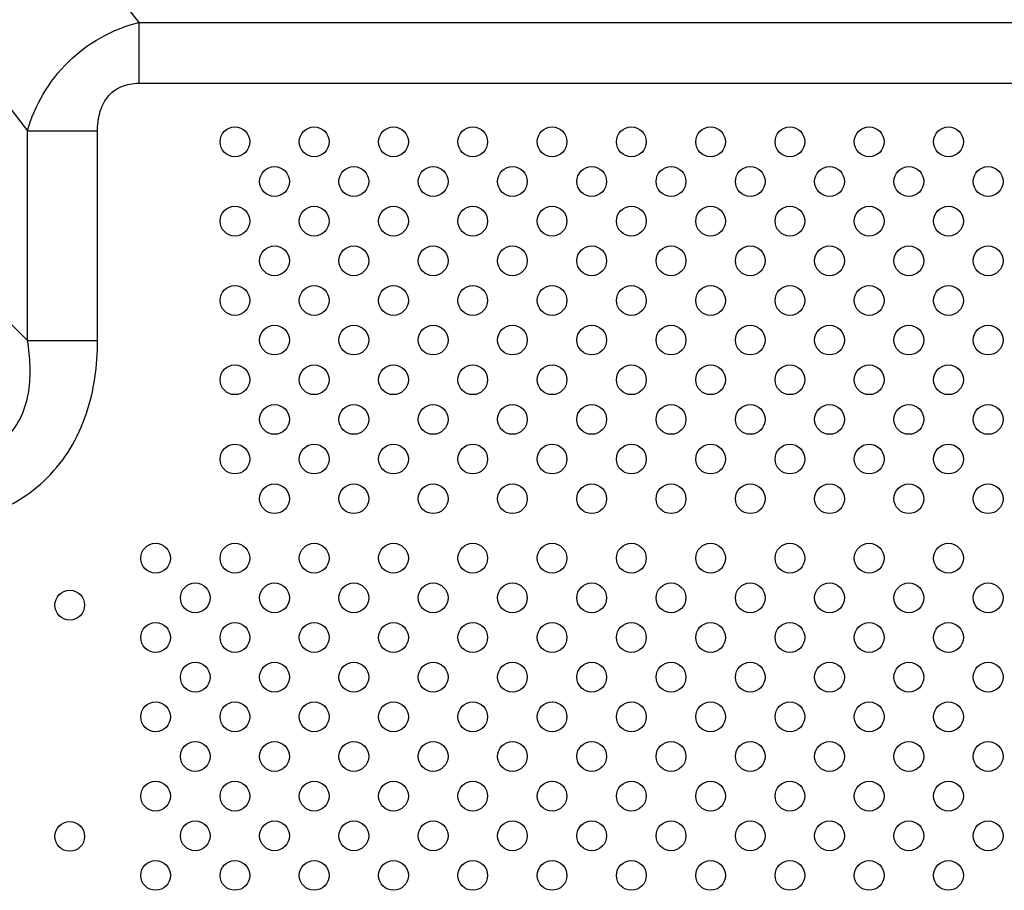
# Model space of a CAD drawing. Units: inches. Extents: x 0 to 46.8, y 0 to 33.1.
# Drawn here: x 35.9 to 37.7, y 16.7 to 18.2 of the extents above; entities that cross this region are included whole.
import ezdxf

# ---------------------------------------------------------------- set-up
doc = ezdxf.new("R2010")
doc.units = ezdxf.units.IN
doc.header["$LTSCALE"] = 2.574606
doc.header["$MEASUREMENT"] = 0
doc.layers.get('0').update_dxf_attribs({"linetype": 'CONTINUOUS'})
doc.layers.add('LAYOUT_VESA_55LV75DXF_DIMENSION', color=7, linetype='CONTINUOUS')
doc.layers.add('MCK67910301_DXF_CONTINUOUS_LINE', color=7, linetype='CONTINUOUS')
doc.styles.get("Standard").update_dxf_attribs({"font": 'txt', "width": 0.8})
doc.dimstyles.new('DIMSTYLE_1', dxfattribs={"dimtxt": 0.5, "dimasz": 0.1875, "dimexe": 0.125, "dimexo": 0.0625, "dimgap": 0.25, "dimtad": 0, "dimtih": 1, "dimtoh": 1, "dimlfac": 3.333333, "dimzin": 4, "dimdsep": 46, "dimtxsty": 'Standard', "dimblk": 'CLOSED', "dimblk1": 'CLOSED', "dimblk2": 'CLOSED', "dimcen": 0.09, "dimadec": 0, "dimazin": 0, "dimtfac": 1, "dimtofl": 0, "dimtmove": 0, "dimatfit": 3, "dimldrblk": 'CLOSED', "dimfxl": 1, "dimtolj": 1, "dimtzin": 4, "dimarcsym": 0})

# ---------------------------------------------------------------- blocks, each defined once
blk = doc.blocks.new('_CLOSED')
at = {"color": 0, "linetype": 'ByBlock'}
for p, q in [((0, 0), (-1, 0.1667)), ((-1, 0.1667), (-1, -0.1667)), ((-1, -0.1667), (0, 0)), ((-1, 0), (0, 0))]:
    blk.add_line(p, q, dxfattribs=at)
blk = doc.blocks.new('*D4')
at = {"layer": 'LAYOUT_VESA_55LV75DXF_DIMENSION', "color": 1, "linetype": 'Continuous'}
for p, q in [((34.1826, 17.0777), (34.1826, 21.1883)), ((41.2692, 17.0777), (41.2692, 21.1883)), ((34.1826, 21.0633), (36.8759, 21.0633)), ((41.2692, 21.0633), (38.5759, 21.0633))]:
    blk.add_line(p, q, dxfattribs=at)
at = {"layer": 'LAYOUT_VESA_55LV75DXF_DIMENSION', "color": 1, "linetype": 'Continuous', "xscale": 0.1875, "yscale": 0.1875, "zscale": 0.1875, "rotation": 180}
blk.add_blockref('_CLOSED', (34.1826, 21.0633), dxfattribs=at)
at = {"layer": 'LAYOUT_VESA_55LV75DXF_DIMENSION', "color": 1, "linetype": 'Continuous', "xscale": 0.1875, "yscale": 0.1875, "zscale": 0.1875}
blk.add_blockref('_CLOSED', (41.2692, 21.0633), dxfattribs=at)
at = {"layer": 'LAYOUT_VESA_55LV75DXF_DIMENSION', "color": 1, "linetype": 'Continuous', "insert": (37.7259, 21.3133), "char_height": 0.5, "width": 2.4, "attachment_point": 2, "line_spacing_factor": 0.9}
blk.add_mtext('600\\P(Vesa)', dxfattribs=at)

msp = doc.modelspace()

# ---------------------------------------------------------------- linework, layer by layer
at = {"layer": 'MCK67910301_DXF_CONTINUOUS_LINE', "color": 9, "linetype": 'Continuous'}
for p, q in [((35.8218, 18.6177), (36.1426, 18.2041)), ((35.5338, 18.5389), (35.9437, 18.0105)), ((36.1426, 18.2041), (36.1426, 18.0955)), ((36.1426, 18.2041), (39.3091, 18.2041)), ((36.1426, 18.0955), (39.3091, 18.0955)), ((35.9437, 17.6355), (35.5164, 18.0628)), ((35.9437, 17.6355), (35.9437, 18.0105)), ((35.9437, 18.0105), (36.0689, 18.0105)), ((36.0689, 17.6355), (36.0689, 18.0105)), ((35.9437, 17.6355), (36.0689, 17.6355))]:
    msp.add_line(p, q, dxfattribs=at)
at = {"layer": 'MCK67910301_DXF_CONTINUOUS_LINE', "color": 7, "linetype": 'Continuous'}
for centre in [(36.3145, 17.9908), (36.4562, 17.9908), (36.5979, 17.9908), (36.7396, 17.9908), (36.8814, 17.9908), (37.0231, 17.9908), (37.1648, 17.9908), (37.3066, 17.9908), (37.4483, 17.9908), (37.59, 17.9908), (36.3853, 17.9199), (36.527, 17.9199), (36.6688, 17.9199), (36.8105, 17.9199), (36.9522, 17.9199), (37.094, 17.9199), (37.2357, 17.9199), (37.3774, 17.9199), (37.5192, 17.9199), (37.6609, 17.9199), (36.3145, 17.8491), (36.4562, 17.8491), (36.5979, 17.8491), (36.7396, 17.8491), (36.8814, 17.8491), (37.0231, 17.8491), (37.1648, 17.8491), (37.3066, 17.8491), (37.4483, 17.8491), (37.59, 17.8491), (36.3853, 17.7782), (36.527, 17.7782), (36.6688, 17.7782), (36.8105, 17.7782), (36.9522, 17.7782), (37.094, 17.7782), (37.2357, 17.7782), (37.3774, 17.7782), (37.5192, 17.7782), (37.6609, 17.7782), (36.3145, 17.7073), (36.4562, 17.7073), (36.5979, 17.7073), (36.7396, 17.7073), (36.8814, 17.7073), (37.0231, 17.7073), (37.1648, 17.7073), (37.3066, 17.7073), (37.4483, 17.7073), (37.59, 17.7073), (36.3853, 17.6365), (36.527, 17.6365), (36.6688, 17.6365), (36.8105, 17.6365), (36.9522, 17.6365), (37.094, 17.6365), (37.2357, 17.6365), (37.3774, 17.6365), (37.5192, 17.6365), (37.6609, 17.6365), (36.3145, 17.5656), (36.4562, 17.5656), (36.5979, 17.5656), (36.7396, 17.5656), (36.8814, 17.5656), (37.0231, 17.5656), (37.1648, 17.5656), (37.3066, 17.5656), (37.4483, 17.5656), (37.59, 17.5656), (36.3853, 17.4947), (36.527, 17.4947), (36.6688, 17.4947), (36.8105, 17.4947), (36.9522, 17.4947), (37.094, 17.4947), (37.2357, 17.4947), (37.3774, 17.4947), (37.5192, 17.4947), (37.6609, 17.4947), (36.3145, 17.4239), (36.4562, 17.4239), (36.5979, 17.4239), (36.7396, 17.4239), (36.8814, 17.4239), (37.0231, 17.4239), (37.1648, 17.4239), (37.3066, 17.4239), (37.4483, 17.4239), (37.59, 17.4239), (36.3853, 17.353), (36.527, 17.353), (36.6688, 17.353), (36.8105, 17.353), (36.9522, 17.353), (37.094, 17.353), (37.2357, 17.353), (37.3774, 17.353), (37.5192, 17.353), (37.6609, 17.353), (36.1727, 17.2467), (36.3145, 17.2467), (36.4562, 17.2467), (36.5979, 17.2467), (36.7396, 17.2467), (36.8814, 17.2467), (37.0231, 17.2467), (37.1648, 17.2467), (37.3066, 17.2467), (37.4483, 17.2467), (37.59, 17.2467), (36.2436, 17.1758), (36.3853, 17.1758), (36.527, 17.1758), (36.6688, 17.1758), (36.8105, 17.1758), (36.9522, 17.1758), (37.094, 17.1758), (37.2357, 17.1758), (37.3774, 17.1758), (37.5192, 17.1758), (37.6609, 17.1758), (36.0192, 17.1628), (36.1727, 17.105), (36.3145, 17.105), (36.4562, 17.105), (36.5979, 17.105), (36.7396, 17.105), (36.8814, 17.105), (37.0231, 17.105), (37.1648, 17.105), (37.3066, 17.105), (37.4483, 17.105), (37.59, 17.105), (36.2436, 17.0341), (36.3853, 17.0341), (36.527, 17.0341), (36.6688, 17.0341), (36.8105, 17.0341), (36.9522, 17.0341), (37.094, 17.0341), (37.2357, 17.0341), (37.3774, 17.0341), (37.5192, 17.0341), (37.6609, 17.0341), (36.1727, 16.9632), (36.3145, 16.9632), (36.4562, 16.9632), (36.5979, 16.9632), (36.7396, 16.9632), (36.8814, 16.9632), (37.0231, 16.9632), (37.1648, 16.9632), (37.3066, 16.9632), (37.4483, 16.9632), (37.59, 16.9632), (36.2436, 16.8924), (36.3853, 16.8924), (36.527, 16.8924), (36.6688, 16.8924), (36.8105, 16.8924), (36.9522, 16.8924), (37.094, 16.8924), (37.2357, 16.8924), (37.3774, 16.8924), (37.5192, 16.8924), (37.6609, 16.8924), (36.1727, 16.8215), (36.3145, 16.8215), (36.4562, 16.8215), (36.5979, 16.8215), (36.7396, 16.8215), (36.8814, 16.8215), (37.0231, 16.8215), (37.1648, 16.8215), (37.3066, 16.8215), (37.4483, 16.8215), (37.59, 16.8215), (36.0192, 16.7495), (36.2436, 16.7506), (36.3853, 16.7506), (36.527, 16.7506), (36.6688, 16.7506), (36.8105, 16.7506), (36.9522, 16.7506), (37.094, 16.7506), (37.2357, 16.7506), (37.3774, 16.7506), (37.5192, 16.7506), (37.6609, 16.7506), (36.1727, 16.6798), (36.3145, 16.6798), (36.4562, 16.6798), (36.5979, 16.6798), (36.7396, 16.6798), (36.8814, 16.6798), (37.0231, 16.6798), (37.1648, 16.6798), (37.3066, 16.6798), (37.4483, 16.6798), (37.59, 16.6798)]:
    msp.add_circle(centre, 0.0266, dxfattribs=at)
at = {"layer": 'MCK67910301_DXF_CONTINUOUS_LINE', "color": 9, "linetype": 'Continuous'}
for points, knots in [([(35.9437, 18.0105), (35.9503, 18.0333), (35.9694, 18.078), (36.0144, 18.1359), (36.0734, 18.1801), (36.1192, 18.1982), (36.1426, 18.2041)], [0, 0, 0, 0, 0.246296, 0.497135, 0.749609, 1, 1, 1, 1]), ([(36.0689, 18.0105), (36.0689, 18.0211), (36.071, 18.0423), (36.0822, 18.0672), (36.0974, 18.0822), (36.1159, 18.0929), (36.1321, 18.0955), (36.1426, 18.0955)], [0, 0, 0, 0, 0.25046, 0.499938, 0.62521, 0.750484, 1, 1, 1, 1]), ([(35.7349, 17.4267), (35.7498, 17.4243), (35.7801, 17.4209), (35.8258, 17.423), (35.8704, 17.4351), (35.9092, 17.4612), (35.9353, 17.5), (35.9475, 17.5446), (35.9495, 17.5904), (35.9462, 17.6206), (35.9437, 17.6355)], [0, 0, 0, 0, 0.124548, 0.249403, 0.374597, 0.5, 0.625403, 0.750597, 0.875452, 1, 1, 1, 1]), ([(35.7349, 17.3015), (35.7571, 17.3015), (35.8017, 17.3044), (35.8671, 17.3197), (35.9282, 17.3476), (35.9814, 17.389), (36.0228, 17.4422), (36.0507, 17.5033), (36.066, 17.5687), (36.0689, 17.6133), (36.0689, 17.6355)], [0, 0, 0, 0, 0.125088, 0.250123, 0.37509, 0.5, 0.62491, 0.749877, 0.874912, 1, 1, 1, 1])]:
    msp.add_open_spline(points, degree=3, knots=knots, dxfattribs=at)

# ---------------------------------------------------------------- dimensions: what is measured, and where the dimension line sits
at = {"layer": 'LAYOUT_VESA_55LV75DXF_DIMENSION', "color": 1, "linetype": 'Continuous'}
dim = msp.add_linear_dim(base=(41.2692, 21.0633), p1=(34.1826, 17.0152), p2=(41.2692, 17.0152), text='<>\\P(Vesa)', dimstyle='DIMSTYLE_1', dxfattribs=at)
dim.commit()
dim.dimension.update_dxf_attribs({"geometry": '*D4', "text_midpoint": (37.7259, 20.6883), "dimtype": 160})

doc.saveas('drawing.dxf')
